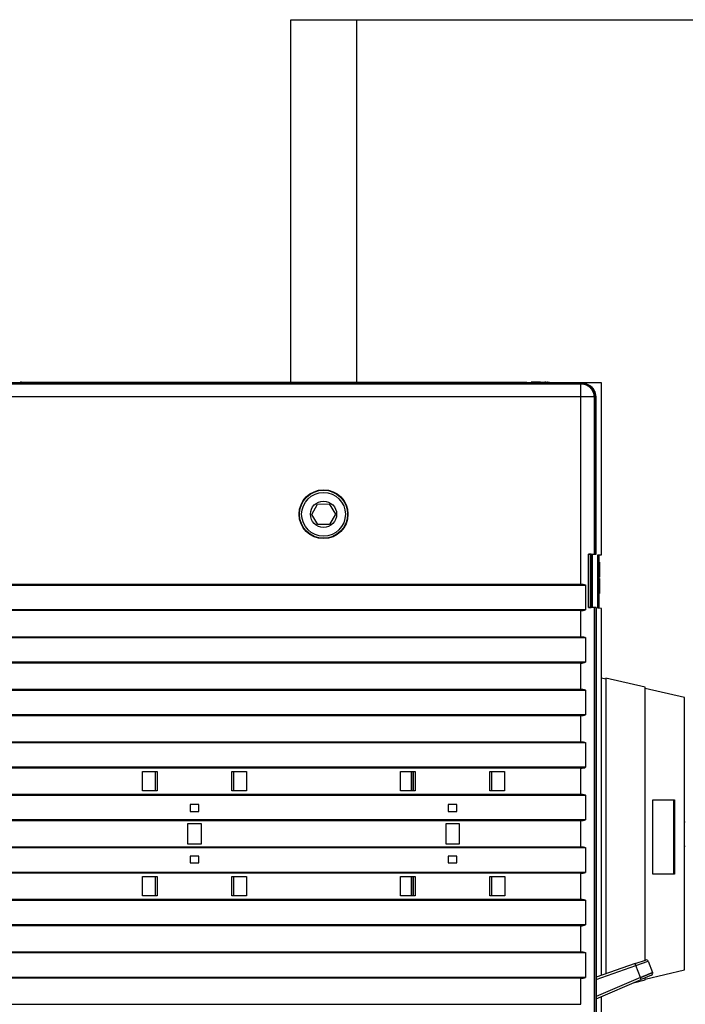
# Model space of a CAD drawing. Extents: x 162 to 1496, y 6 to 976.
# Drawn here: x 326 to 478, y 295 to 520 of the extents above; entities that cross this region are included whole.
import ezdxf

# ---------------------------------------------------------------- set-up
doc = ezdxf.new("R2010")
doc.units = 0
doc.layers.get('0').update_dxf_attribs({"linetype": 'CONTINUOUS'})
doc.layers.add('3', color=7, linetype='CONTINUOUS')
doc.layers.get('0').off()
doc.styles.get("Standard").update_dxf_attribs({"font": 'monotxt.shx'})
doc.dimstyles.new('DSTYLE1', dxfattribs={"dimtxt": 5, "dimasz": 3, "dimexe": 3, "dimexo": 0, "dimgap": 2, "dimtad": 1, "dimrnd": 0.1, "dimzin": 3, "dimcen": 0.09, "dimazin": 3, "dimtp": 1, "dimtm": 1, "dimtfac": 1, "dimtofl": 0, "dimtmove": 0, "dimatfit": 3})

# ---------------------------------------------------------------- blocks, each defined once
blk = doc.blocks.new('_AH1')
at = {"color": 0, "linetype": 'CONTINUOUS'}
for p, q in [((-1, 0.166667), (0, 0)), ((-1, 0.166667), (-1, -0.166667)), ((0, 0), (-1, -0.166667)), ((0, 0), (-1, 0))]:
    blk.add_line(p, q, dxfattribs=at)
blk = doc.blocks.new('*D10157')
at = {"layer": '3', "color": 1, "linetype": 'CONTINUOUS'}
for p, q in [((387.98743, 519.97173), (581.146, 519.97173)), ((578.146, 519.97173), (578.146, 333.97173)), ((578.146, 147.97173), (578.146, 333.97173)), ((387.98743, 147.97173), (581.146, 147.97173))]:
    blk.add_line(p, q, dxfattribs=at)
at = {"layer": '3', "color": 1, "xscale": 3, "yscale": 3, "zscale": 3}
for p, rotation in [((578.146, 519.97173), 90), ((578.146, 147.97173), 270)]:
    blk.add_blockref('_AH1', p, dxfattribs=dict(at, rotation=rotation))
at = {"layer": '3', "color": 1, "linetype": 'CONTINUOUS'}
blk.add_text('372,0', height=5, rotation=90, dxfattribs=at).set_placement((576.145, 321.47173))

msp = doc.modelspace()

# ---------------------------------------------------------------- linework, layer by layer
at = {"layer": '3', "color": 40, "linetype": 'CONTINUOUS'}
for p, q in [((387.98743, 437.17176), (387.98743, 519.97173)), ((387.98743, 519.97173), (402.98743, 519.97173)), ((402.98743, 519.97173), (402.98743, 437.17176)), ((454.48788, 436.97173), (205.48743, 436.97173)), ((326.48743, 437.17173), (441.98743, 437.17173)), ((441.98743, 437.17173), (441.98743, 436.97169)), ((442.98743, 436.98395), (441.98743, 436.98395)), ((449.2017, 436.97173), (442.98743, 437.18874)), ((442.98743, 437.18874), (442.98743, 436.97173)), ((445.78743, 437.09096), (445.78743, 437.09095)), ((446.28743, 437.17173), (446.65345, 437.17173)), ((446.90345, 437.10475), (447.00074, 437.04857)), ((458.98743, 436.98395), (448.85108, 436.98395)), ((458.98743, 397.73173), (458.98743, 436.98395)), ((457.48743, 397.85309), (457.48743, 433.97219)), ((457.78743, 397.82191), (457.78743, 433.77485)), ((392.78818, 406.92164), (394.09441, 409.28428)), ((394.09441, 409.28428), (396.79363, 409.33438)), ((396.79363, 409.33438), (398.18663, 407.02183)), ((394.18118, 404.60909), (392.78818, 406.92164)), ((398.18663, 407.02183), (396.8804, 404.65919)), ((396.8804, 404.65919), (394.18118, 404.60909)), ((456.07036, 397.83215), (457.31196, 397.85309)), ((456.48423, 385.66706), (456.48423, 397.83913)), ((456.68737, 397.83913), (456.48423, 397.83913)), ((456.68737, 397.83913), (456.68737, 385.66706)), ((456.98743, 397.82191), (457.78743, 397.82191)), ((456.98743, 385.67191), (456.98743, 397.82191)), ((457.31203, 397.85309), (457.48749, 397.85309)), ((458.18743, 397.66174), (458.98743, 397.73173)), ((458.18743, 385.48172), (458.18743, 397.66174)), ((458.23743, 397.45548), (458.23743, 397.66613)), ((458.23743, 397.45548), (458.43743, 397.45548)), ((458.23743, 385.47735), (458.23743, 397.45548)), ((458.43743, 397.68363), (458.43743, 397.45548)), ((458.43743, 397.45548), (458.43743, 387.45548)), ((458.43743, 396.05548), (458.58143, 396.05548)), ((458.58143, 396.05591), (458.58143, 396.05548)), ((458.58143, 396.05591), (458.58143, 396.05591)), ((458.58143, 396.05548), (458.58143, 392.59948)), ((458.58143, 392.59948), (458.43743, 392.59948)), ((458.58143, 392.31148), (458.43743, 392.31148)), ((458.58143, 392.31148), (458.58143, 388.85548)), ((184.58516, 390.79679), (455.3897, 390.79679)), ((185.66244, 390.99674), (454.31242, 390.99674)), ((455.3897, 390.79679), (455.3897, 385.14679)), ((458.58143, 388.85548), (458.43743, 388.85548)), ((458.48743, 387.45548), (458.43743, 387.45548)), ((458.48743, 385.45548), (458.48743, 387.45548)), ((455.3897, 385.14679), (184.58516, 385.14679)), ((454.31242, 384.94674), (185.66244, 384.94674)), ((454.31242, 378.99674), (454.31242, 384.94674)), ((457.31196, 385.65309), (456.07036, 385.67404)), ((456.48423, 385.66706), (456.68737, 385.66706)), ((457.78743, 385.67191), (456.98743, 385.67191)), ((457.31196, 385.65309), (457.31196, 282.65309)), ((457.48749, 385.65309), (457.31203, 385.65309)), ((457.48743, 282.65309), (457.48743, 385.65309)), ((457.78743, 385.67191), (457.78743, 282.67191)), ((458.98743, 385.41173), (458.18743, 385.48172)), ((458.98743, 301.63072), (458.98743, 385.41173)), ((184.58517, 378.79679), (455.38968, 378.79679)), ((185.66244, 378.99674), (454.31242, 378.99674)), ((455.38968, 378.79679), (455.38968, 373.14679)), ((455.38969, 373.14679), (184.58517, 373.14679)), ((454.31242, 372.94674), (185.66244, 372.94674)), ((454.31242, 366.99674), (454.31242, 372.94674)), ((460.00646, 369.25571), (458.98743, 369.49097)), ((460.00646, 369.52602), (460.00646, 301.9828)), ((469.0065, 367.4482), (460.00646, 369.52602)), ((184.58519, 366.79679), (455.38967, 366.79679)), ((185.66244, 366.99674), (454.31242, 366.99674)), ((455.38967, 366.79679), (455.38967, 361.14679)), ((469.00646, 305.09234), (469.00646, 367.44821)), ((477.98743, 365.10448), (469.00646, 367.1779)), ((477.98743, 302.83899), (477.98743, 365.10448)), ((455.38967, 361.14679), (184.58519, 361.14679)), ((454.31242, 360.94674), (185.66244, 360.94674)), ((454.31242, 354.99674), (454.31242, 360.94674)), ((184.5852, 354.79679), (455.38966, 354.79679)), ((185.66244, 354.99674), (454.31242, 354.99674)), ((455.38966, 354.79679), (455.38966, 349.14679)), ((455.38966, 349.14679), (184.5852, 349.14679)), ((454.31242, 348.94674), (185.66244, 348.94674)), ((454.31242, 342.99674), (454.31242, 348.94674)), ((354.07764, 343.77122), (354.07764, 348.17122)), ((354.07764, 348.17122), (357.4376, 348.17122)), ((357.08749, 343.77122), (357.08749, 348.17122)), ((357.4376, 348.17122), (357.4376, 343.77122)), ((374.53739, 348.17122), (377.88749, 348.17122)), ((374.53739, 343.77122), (374.53739, 348.17122)), ((374.88749, 348.17122), (374.88749, 343.77122)), ((377.88749, 348.17122), (377.88749, 343.77122)), ((413.07751, 343.77225), (413.07751, 348.17225)), ((413.07751, 348.17225), (416.43747, 348.17225)), ((415.58743, 343.77225), (415.58743, 348.17225)), ((415.98743, 343.77225), (415.98743, 348.17225)), ((416.08737, 343.77225), (416.08737, 348.17225)), ((416.43747, 348.17225), (416.43747, 343.77225)), ((433.53726, 348.17225), (436.88737, 348.17225)), ((433.53726, 343.77225), (433.53726, 348.17225)), ((433.88737, 348.17225), (433.88737, 343.77225)), ((436.88737, 348.17225), (436.88737, 343.77225)), ((184.58521, 342.79679), (455.38965, 342.79679)), ((185.66244, 342.99674), (454.31242, 342.99674)), ((357.4376, 343.77122), (354.07764, 343.77122)), ((377.88749, 343.77122), (374.53739, 343.77122)), ((416.43747, 343.77225), (413.07751, 343.77225)), ((436.88737, 343.77225), (433.53726, 343.77225)), ((455.38965, 342.79679), (455.38965, 337.14679)), ((364.98749, 340.62122), (364.98749, 339.07122)), ((366.98749, 340.62122), (364.98749, 340.62122)), ((366.98749, 339.07122), (366.98749, 340.62122)), ((425.98737, 340.62225), (423.98737, 340.62225)), ((423.98737, 340.62225), (423.98737, 339.07225)), ((425.98737, 339.07225), (425.98737, 340.62225)), ((470.73781, 341.72214), (475.69526, 341.72194)), ((475.55938, 324.72125), (475.55938, 341.72124)), ((364.98749, 339.07122), (366.98749, 339.07122)), ((423.98737, 339.07225), (425.98737, 339.07225)), ((455.38965, 337.14679), (184.58521, 337.14679)), ((454.31242, 336.94674), (321.45447, 336.94674)), ((364.48749, 331.62122), (364.48749, 336.32122)), ((364.48749, 336.32122), (367.48749, 336.32122)), ((367.48749, 336.32122), (367.48749, 331.62122)), ((423.48737, 336.32225), (426.48737, 336.32225)), ((423.48737, 331.62225), (423.48737, 336.32225)), ((426.48737, 336.32225), (426.48737, 331.62225)), ((454.31242, 330.99674), (454.31242, 336.94674)), ((478.18226, 336.58247), (477.98743, 336.58247)), ((184.58522, 330.79679), (455.38963, 330.79679)), ((321.45211, 330.99674), (454.31242, 330.99674)), ((367.48749, 331.62122), (364.48749, 331.62122)), ((426.48737, 331.62225), (423.48737, 331.62225)), ((455.38963, 330.79679), (455.38963, 325.14679)), ((477.98743, 331.12055), (478.18226, 331.12055)), ((364.98749, 328.87122), (364.98749, 327.32122)), ((366.98749, 328.87122), (364.98749, 328.87122)), ((366.98749, 327.32122), (366.98749, 328.87122)), ((425.98737, 328.87225), (423.98737, 328.87225)), ((423.98737, 328.87225), (423.98737, 327.32225)), ((425.98737, 327.32225), (425.98737, 328.87225)), ((364.98749, 327.32122), (366.98749, 327.32122)), ((423.98737, 327.32225), (425.98737, 327.32225)), ((455.38963, 325.14679), (184.58522, 325.14679)), ((454.31242, 324.94674), (185.66244, 324.94674)), ((354.08749, 319.77122), (354.08749, 324.17122)), ((354.08749, 324.17122), (357.4376, 324.17122)), ((357.08749, 319.77122), (357.08749, 324.17122)), ((357.4376, 324.17122), (357.4376, 319.77122)), ((374.53739, 324.17122), (377.89735, 324.17122)), ((374.53739, 319.77122), (374.53739, 324.17122)), ((374.88749, 324.17122), (374.88749, 319.77122)), ((377.89735, 324.17122), (377.89735, 319.77122)), ((413.08737, 319.77225), (413.08737, 324.17225)), ((413.08737, 324.17225), (416.43747, 324.17225)), ((415.58743, 319.77225), (415.58743, 324.17225)), ((415.98743, 319.77225), (415.98743, 324.17225)), ((416.08737, 319.77225), (416.08737, 324.17225)), ((416.43747, 324.17225), (416.43747, 319.77225)), ((433.53726, 324.17225), (436.89722, 324.17225)), ((433.53726, 319.77225), (433.53726, 324.17225)), ((433.88737, 324.17225), (433.88737, 319.77225)), ((436.89722, 324.17225), (436.89722, 319.77225)), ((454.31242, 318.99674), (454.31242, 324.94674)), ((475.67898, 324.72186), (470.722, 324.72172)), ((357.4376, 319.77122), (354.08749, 319.77122)), ((377.89735, 319.77122), (374.53739, 319.77122)), ((416.43747, 319.77225), (413.08737, 319.77225)), ((436.89722, 319.77225), (433.53726, 319.77225)), ((184.58524, 318.79679), (455.38962, 318.79679)), ((185.66244, 318.99674), (454.31242, 318.99674)), ((455.38962, 318.79679), (455.38962, 313.14679)), ((455.38962, 313.14679), (184.58524, 313.14679)), ((454.31242, 312.94674), (185.66244, 312.94674)), ((454.31242, 306.99674), (454.31242, 312.94674)), ((184.58525, 306.79679), (455.38961, 306.79679)), ((185.66244, 306.99674), (454.31242, 306.99674)), ((455.38961, 306.79679), (455.38961, 301.14679)), ((466.71416, 304.30034), (457.78743, 301.21612)), ((466.71416, 304.30034), (469.07854, 305.11725)), ((469.70843, 304.82434), (470.69064, 302.2736)), ((470.41989, 301.63388), (468.11825, 300.65404)), ((469.00646, 300.76557), (477.98743, 302.83899)), ((455.38961, 301.14679), (184.58525, 301.14679)), ((454.31242, 300.94674), (185.66244, 300.94674)), ((454.31242, 294.99674), (454.31242, 300.94674)), ((457.78743, 296.25603), (468.11825, 300.65404)), ((466.61075, 300.01227), (469.0065, 300.56537)), ((469.00646, 300.56536), (469.00646, 301.03216)), ((185.66244, 294.99674), (454.31242, 294.99674)), ((458.98743, 282.53173), (458.98743, 296.76689))]:
    msp.add_line(p, q, dxfattribs=at)
at = {"layer": '3', "color": 3, "linetype": 'CONTINUOUS'}
for p, q in [((185.66244, 436.79627), (454.31242, 436.79627)), ((326.48743, 437.17173), (326.48743, 436.91623)), ((454.31242, 436.79627), (454.48788, 436.97173)), ((454.31242, 433.79673), (454.31242, 436.79627)), ((454.31242, 433.79673), (185.66244, 433.79673)), ((454.31242, 390.99674), (454.31242, 433.79673)), ((457.31196, 433.79673), (454.31242, 433.79673)), ((457.48743, 433.97219), (457.31196, 433.79673)), ((457.31196, 433.79673), (457.31196, 397.85309)), ((456.07036, 385.67404), (456.07036, 397.83215)), ((457.78743, 300.68712), (466.87745, 303.82776)), ((466.87745, 303.82776), (466.71416, 304.30034)), ((467.9224, 301.11408), (466.87745, 303.82776)), ((466.87746, 303.82771), (469.70842, 304.82429)), ((467.9224, 301.11408), (457.78743, 296.79946)), ((468.11825, 300.65404), (467.9224, 301.11408))]:
    msp.add_line(p, q, dxfattribs=at)
for points in [[(454.31238, 436.79631), (454.45529, 436.79294, -0.01280056), (454.60011, 436.78238, -0.012153522), (454.74698, 436.7644, -0.011971286), (454.89527, 436.73894, -0.012477244), (455.04433, 436.70533, -0.012715703), (455.19355, 436.66368, -0.012870882), (455.34231, 436.61352, -0.012971988), (455.48996, 436.55512, -0.013178718), (455.63575, 436.48808, -0.013288088), (455.77906, 436.41282, -0.013432257), (455.91905, 436.32911, -0.013504187), (456.05518, 436.23752, -0.013601813), (456.18658, 436.138, -0.013655698), (456.31281, 436.03122, -0.013725333), (456.43302, 435.91732, -0.013715598), (456.5469, 435.79713, -0.013651947), (456.65367, 435.67098, -0.013725456), (456.7532, 435.5395, -0.013890445), (456.8448, 435.40308, -0.013537034), (456.92849, 435.26338, -0.012720269), (457.0037, 435.12122, -0.013680092), (457.0708, 434.97428, -0.015719002), (457.12943, 434.82211, -0.012371053), (457.17936, 434.67787, -0.005389584), (457.2201, 434.54649, -0.01617999), (457.25462, 434.37959, -0.027059291), (457.28531, 434.12629, -0.013864775), (457.31198, 433.79671, -0.007622734)], [(467.92237, 301.11405), (468.03509, 301.16126, -0.000000092), (468.14674, 301.20803, -0.000000098), (468.25731, 301.25435, -0.000000096), (468.36672, 301.30018, -0.000000083), (468.47481, 301.34545, -0.000000074), (468.58152, 301.39015, -0.000000066), (468.68673, 301.43422, -0.000000059), (468.79038, 301.47764, -0.000000049), (468.89231, 301.52033, -0.000000041), (468.99251, 301.5623, -0.000000031), (469.09078, 301.60347, -0.000000022), (469.18713, 301.64383), (469.28137, 301.6833, -0.000000001), (469.37349, 301.72189), (469.4633, 301.75951, 0.000000023), (469.55079, 301.79616, 0.000000037), (469.63578, 301.83176, 0.000000051), (469.71827, 301.86631, 0.000000068), (469.79806, 301.89973, 0.000000086), (469.87516, 301.93202, 0.000000107), (469.94935, 301.9631, 0.000000129), (470.02067, 301.99297, 0.000000157), (470.08888, 302.02155, 0.000000187), (470.15403, 302.04884, 0.000000225), (470.21588, 302.07474, 0.000000267), (470.27447, 302.09929, 0.000000316), (470.32956, 302.12236, 0.000000383), (470.38121, 302.144, 0.000000476), (470.42917, 302.16409, 0.00000056), (470.47348, 302.18265, 0.000000628), (470.51388, 302.19957, 0.000000876), (470.55051, 302.21492, 0.000001404), (470.58315, 302.22859, 0.00000141), (470.61151, 302.24047, 0.000000461), (470.63521, 302.2504, 0.000002941), (470.65572, 302.25899, 0.000011665), (470.67423, 302.26675, 0.000016764), (470.69064, 302.27363, 0.000019299)]]:
    msp.add_lwpolyline(points, format="xyb", dxfattribs=at)
at = {"layer": '3', "color": 40, "linetype": 'CONTINUOUS'}
for points in [[(454.48786, 436.97169), (454.5559, 436.97091, -0.005599723), (454.62375, 436.96862, -0.005638708), (454.69142, 436.96477, -0.005645075), (454.75888, 436.95942, -0.005621879), (454.82609, 436.95254, -0.005611491), (454.89305, 436.94418, -0.005603492), (454.95972, 436.9343, -0.00559743), (455.02608, 436.92296, -0.005587734), (455.0921, 436.91012, -0.005581788), (455.15777, 436.89584, -0.005574352), (455.22305, 436.88008, -0.00556965), (455.28793, 436.8629, -0.00556388), (455.35238, 436.84425, -0.005560381), (455.41637, 436.8242, -0.005556518), (455.47988, 436.80271, -0.005554431), (455.5429, 436.77983, -0.005552717), (455.60537, 436.75553, -0.005551844), (455.66731, 436.72986, -0.005551638), (455.72866, 436.70278, -0.00555292), (455.78943, 436.67435, -0.005556656), (455.84956, 436.64453, -0.005556255), (455.90905, 436.61339, -0.005554279), (455.96786, 436.58089, -0.005547686), (456.02597, 436.54708, -0.00553857), (456.08332, 436.51196, -0.005534268), (456.13992, 436.47557, -0.005535093), (456.19569, 436.4379, -0.005538371), (456.25064, 436.39901, -0.005546256), (456.30471, 436.35887, -0.005556537), (456.35789, 436.31754, -0.005572649), (456.41012, 436.27501, -0.005589028), (456.4614, 436.23132, -0.0056103), (456.51167, 436.18647, -0.005636113), (456.56092, 436.1405, -0.005673225), (456.60909, 436.0934, -0.005689706), (456.6562, 436.04523, -0.005689706), (456.70216, 435.99597, -0.005673225), (456.74702, 435.94571, -0.005636113), (456.7907, 435.89443, -0.0056103), (456.83324, 435.8422, -0.005589027), (456.87456, 435.78901, -0.005572649), (456.9147, 435.73495, -0.005556541), (456.9536, 435.68, -0.005546254), (456.99127, 435.62422, -0.005538354), (457.02765, 435.56763, -0.005535097), (457.06278, 435.51027, -0.005534329), (457.09658, 435.45216, -0.005538554), (457.12909, 435.39336, -0.005547466), (457.16023, 435.33387, -0.005554318), (457.19005, 435.27374, -0.005556974), (457.21847, 435.21297, -0.005556142), (457.24555, 435.15162, -0.005549378), (457.27122, 435.08968, -0.005551846), (457.29553, 435.0272, -0.005561793), (457.3184, 434.96418, -0.005548688), (457.3399, 434.90068, -0.005516144), (457.35995, 434.83672, -0.00556607), (457.3786, 434.77224, -0.00568373), (457.39578, 434.70722, -0.005524374), (457.41155, 434.64208, -0.00515926), (457.42581, 434.57696, -0.005704686), (457.43867, 434.51039, -0.006822098), (457.45006, 434.44189, -0.005169268), (457.4599, 434.37737, -0.001737791), (457.46807, 434.31886, -0.007331385), (457.47515, 434.2432, -0.012671569), (457.48163, 434.12602, -0.006171212), (457.48746, 433.97219, -0.003252347)], [(456.48421, 397.83912), (456.48352, 397.83911, 0.002445052), (456.48228, 397.8391, 0.000758975), (456.48049, 397.83908, 0.000354795), (456.47816, 397.83904, 0.000207656), (456.47528, 397.839, 0.000134473), (456.47188, 397.83895, 0.000095393), (456.46793, 397.83889, 0.000070415), (456.46347, 397.83882, 0.000054544), (456.45848, 397.83874, 0.000043163), (456.45299, 397.83865, 0.000035238), (456.44697, 397.83855, 0.000029132), (456.44045, 397.83845, 0.000024612), (456.43342, 397.83833, 0.000020963), (456.4259, 397.83821, 0.000018145), (456.41788, 397.83807, 0.000015794), (456.40937, 397.83793, 0.000013919), (456.40038, 397.83778, 0.000012317), (456.39091, 397.83762, 0.000011006), (456.38096, 397.83746, 0.000009866), (456.37055, 397.83728, 0.000008915), (456.35966, 397.8371, 0.000008073), (456.34832, 397.83691, 0.000007357), (456.33651, 397.83671, 0.000006725), (456.32426, 397.8365, 0.000006186), (456.31155, 397.83629, 0.000005677), (456.29841, 397.83606, 0.000005218), (456.28483, 397.83583, 0.000004869), (456.27081, 397.8356, 0.000004606), (456.25632, 397.83535, 0.000004167), (456.24149, 397.8351, 0.000003654), (456.22634, 397.83484, 0.000003758), (456.21048, 397.83457, 0.000004137), (456.19377, 397.83428, 0.000002957), (456.17783, 397.83401, 0.000001048), (456.16322, 397.83376, 0.000003815), (456.14357, 397.83343, 0.000005856), (456.11218, 397.83289, 0.000002647), (456.07038, 397.83217, 0.000001363)], [(454.31238, 390.99678), (454.3479, 390.99656, -0.002978572), (454.38352, 390.99593, -0.002951237), (454.41923, 390.99486, -0.002944715), (454.45503, 390.99338, -0.002965353), (454.4909, 390.99145, -0.002975576), (454.52685, 390.9891, -0.00298308), (454.56286, 390.9863, -0.002988502), (454.59892, 390.98307, -0.002998754), (454.63503, 390.97938, -0.003005287), (454.67118, 390.97526, -0.003014785), (454.70737, 390.97067, -0.003019911), (454.74357, 390.96565, -0.003027097), (454.7798, 390.96016, -0.003034862), (454.81603, 390.95423, -0.003048706), (454.85226, 390.94783, -0.003046074), (454.88847, 390.94099, -0.003034714), (454.92465, 390.93368, -0.00306659), (454.96084, 390.92591, -0.003137424), (454.99705, 390.91765, -0.003050951), (455.03308, 390.909, -0.002851638), (455.06883, 390.89994, -0.00315699), (455.1051, 390.89023, -0.003777872), (455.14211, 390.87974, -0.002861954), (455.17683, 390.86963, -0.000965414), (455.20819, 390.86025, -0.004060915), (455.24822, 390.84718, -0.007006103), (455.30955, 390.82571, -0.003416626), (455.38966, 390.7968, -0.001804131)], [(456.07038, 385.67408), (456.08925, 385.67375, 0.000003762), (456.10774, 385.67343, 0.000003963), (456.12585, 385.67312, 0.00000409), (456.14357, 385.67281, 0.000004114), (456.1609, 385.67251, 0.000004192), (456.17783, 385.67222, 0.000004282), (456.19436, 385.67193, 0.000004397), (456.21048, 385.67165, 0.000004495), (456.22619, 385.67138, 0.00000463), (456.24149, 385.67112, 0.000004758), (456.25635, 385.67086, 0.000004927), (456.27081, 385.67061, 0.000005088), (456.28482, 385.67037, 0.000005297), (456.29841, 385.67014, 0.000005503), (456.31155, 385.66992, 0.000005766), (456.32426, 385.6697, 0.000006031), (456.33651, 385.66949, 0.000006367), (456.34832, 385.66929, 0.000006712), (456.35966, 385.66909, 0.000007148), (456.37055, 385.66891, 0.000007608), (456.38096, 385.66873, 0.000008185), (456.39091, 385.66856, 0.000008804), (456.40038, 385.66841, 0.000009596), (456.40937, 385.66825, 0.000010483), (456.41788, 385.66811, 0.000011569), (456.4259, 385.66798, 0.000012749), (456.43342, 385.66785, 0.000014472), (456.44045, 385.66773, 0.000016723), (456.44697, 385.66763, 0.000018829), (456.45299, 385.66753, 0.000020362), (456.45847, 385.66744, 0.000026463), (456.46347, 385.66736, 0.000038953), (456.46796, 385.66728, 0.000038382), (456.47188, 385.66722, 0.000015436), (456.47516, 385.66717, 0.000072918), (456.47816, 385.66712, 0.000245008), (456.48119, 385.66708, 0.000279007), (456.48421, 385.66704, 0.000256491)], [(454.31238, 378.99671), (454.3479, 378.9965, -0.002979169), (454.38352, 378.99587, -0.002951826), (454.41923, 378.99481, -0.002945299), (454.45502, 378.99333, -0.002965937), (454.4909, 378.99141, -0.002976158), (454.52684, 378.98906, -0.002983658), (454.56285, 378.98626, -0.002989077), (454.59891, 378.98303, -0.002999326), (454.63503, 378.97935, -0.003005854), (454.67118, 378.97523, -0.003015348), (454.70736, 378.97065, -0.003020468), (454.74357, 378.96563, -0.003027649), (454.77979, 378.96015, -0.003035407), (454.81602, 378.95422, -0.003049247), (454.85225, 378.94782, -0.003046606), (454.88846, 378.94098, -0.003035236), (454.92464, 378.93368, -0.003067109), (454.96084, 378.92591, -0.003137945), (454.99705, 378.91766, -0.003051448), (455.03307, 378.909, -0.002852094), (455.06883, 378.89995, -0.003157485), (455.10509, 378.89024, -0.00377845), (455.14211, 378.87976, -0.002862379), (455.17683, 378.86964, -0.000965556), (455.20819, 378.86027, -0.004061503), (455.24822, 378.8472, -0.007007064), (455.30955, 378.82574, -0.003417071), (455.38966, 378.79683, -0.00180436)], [(454.31238, 366.99674), (454.3479, 366.99652, -0.002979855), (454.38351, 366.99589, -0.002952491), (454.41922, 366.99483, -0.002945947), (454.45502, 366.99335, -0.002966574), (454.49089, 366.99143, -0.002976781), (454.52684, 366.98907, -0.002984266), (454.56284, 366.98627, -0.002989668), (454.59891, 366.98304, -0.002999901), (454.63502, 366.97936, -0.003006413), (454.67117, 366.97523, -0.003015889), (454.70735, 366.97065, -0.003020991), (454.74356, 366.96563, -0.003028154), (454.77978, 366.96014, -0.003035894), (454.81601, 366.95421, -0.003049715), (454.85224, 366.94781, -0.003047053), (454.88845, 366.94097, -0.003035661), (454.92464, 366.93366, -0.003067517), (454.96083, 366.92589, -0.00313834), (454.99704, 366.91763, -0.00305181), (455.03306, 366.90897, -0.002852412), (455.06882, 366.89992, -0.003157815), (455.10508, 366.89021, -0.003778814), (455.1421, 366.87972, -0.00286263), (455.17682, 366.8696, -0.000965636), (455.20818, 366.86023, -0.004061823), (455.24821, 366.84715, -0.00700751), (455.30954, 366.82568, -0.003417242), (455.38966, 366.79676, -0.001804439)], [(454.31238, 354.99676), (454.3479, 354.99655, -0.002979143), (454.38351, 354.99592, -0.002951772), (454.41922, 354.99485, -0.002945216), (454.45501, 354.99337, -0.002965824), (454.49089, 354.99145, -0.002976014), (454.52683, 354.98909, -0.002983485), (454.56284, 354.98629, -0.002988873), (454.5989, 354.98306, -0.002999092), (454.63501, 354.97937, -0.003005589), (454.67116, 354.97525, -0.003015052), (454.70734, 354.97067, -0.003020142), (454.74355, 354.96564, -0.003027293), (454.77977, 354.96016, -0.00303502), (454.816, 354.95423, -0.003048828), (454.85223, 354.94783, -0.003046157), (454.88845, 354.94098, -0.00303476), (454.92463, 354.93368, -0.003066598), (454.96082, 354.92591, -0.003137393), (454.99703, 354.91765, -0.003050881), (455.03305, 354.90899, -0.002851539), (455.06881, 354.89994, -0.003156841), (455.10508, 354.89023, -0.003777641), (455.1421, 354.87974, -0.002861737), (455.17682, 354.86962, -0.000965333), (455.20818, 354.86025, -0.004060549), (455.24821, 354.84717, -0.007005298), (455.30954, 354.82571, -0.00341616), (455.38966, 354.79679, -0.001803867)], [(454.31238, 342.9967), (454.3479, 342.99649, -0.00297974), (454.38351, 342.99586, -0.002952361), (454.41922, 342.9948, -0.0029458), (454.45501, 342.99332, -0.002966409), (454.49088, 342.9914, -0.002976596), (454.52683, 342.98905, -0.002984064), (454.56283, 342.98625, -0.002989448), (454.59889, 342.98302, -0.002999664), (454.635, 342.97934, -0.003006157), (454.67115, 342.97522, -0.003015615), (454.70734, 342.97064, -0.003020699), (454.74354, 342.96562, -0.003027844), (454.77976, 342.96014, -0.003035565), (454.81599, 342.95421, -0.003049369), (454.85222, 342.94782, -0.003046689), (454.88844, 342.94098, -0.003035282), (454.92462, 342.93367, -0.003067117), (454.96081, 342.92591, -0.003137914), (454.99702, 342.91765, -0.003051378), (455.03305, 342.90899, -0.002851995), (455.06881, 342.89995, -0.003157336), (455.10507, 342.89024, -0.003778219), (455.14209, 342.87975, -0.002862163), (455.17681, 342.86963, -0.000965474), (455.20817, 342.86026, -0.004061137), (455.24821, 342.84719, -0.007006259), (455.30954, 342.82573, -0.003416605), (455.38966, 342.79682, -0.001804096)], [(470.72199, 324.72174), (470.72842, 325.30385, 0.000190308), (470.73443, 325.88723, 0.000190205), (470.74, 326.47197, 0.000188677), (470.74515, 327.0577, 0.000186033), (470.74986, 327.64406, 0.000184048), (470.75415, 328.23075, 0.00018224), (470.758, 328.81748, 0.000180656), (470.76143, 329.40398, 0.000178918), (470.76443, 329.98993, 0.000177545), (470.76702, 330.57508, 0.000176055), (470.76919, 331.15912, 0.000174865), (470.77095, 331.7418, 0.000173451), (470.77229, 332.3228, 0.000172599), (470.77324, 332.90198, 0.0001717), (470.77378, 333.479, 0.000170557), (470.77393, 334.05353, 0.000168626), (470.77368, 334.62516, 0.000169335), (470.77306, 335.1945, 0.000171568), (470.77204, 335.76144, 0.000166744), (470.77067, 336.32301, 0.000155901), (470.76896, 336.87784, 0.000170366), (470.76682, 337.43733, 0.000200436), (470.76421, 338.00505, 0.000154746), (470.76155, 338.53583, 0.000058605), (470.75897, 339.01378, 0.000212962), (470.75493, 339.61703, 0.000365896), (470.74777, 340.53214, 0.000183749), (470.73785, 341.72216, 0.000099452)], [(475.69522, 341.72198), (475.70013, 341.20527, -0.000177287), (475.70472, 340.68342, -0.000172365), (475.70899, 340.15616, -0.00017028), (475.71294, 339.6239, -0.000171748), (475.71655, 339.08663, -0.000171926), (475.71982, 338.54473, -0.000171932), (475.72274, 337.99817, -0.000171732), (475.7253, 337.44734, -0.000172276), (475.7275, 336.89227, -0.000172397), (475.72933, 336.33334, -0.000173017), (475.73077, 335.7706, -0.000173229), (475.73183, 335.20444, -0.000173901), (475.73249, 334.63498, -0.000174477), (475.73276, 334.06253, -0.000175734), (475.73262, 333.48721, -0.000175894), (475.73208, 332.9096, -0.000175835), (475.73111, 332.32993, -0.000178287), (475.72973, 331.74777, -0.00018338), (475.7279, 331.16302, -0.000178956), (475.72568, 330.57928, -0.000167946), (475.72305, 329.99791, -0.000187383), (475.71989, 329.40648, -0.000226556), (475.71613, 328.80085, -0.00017218), (475.71234, 328.23179, -0.000056797), (475.7087, 327.71699, -0.000248073), (475.70302, 327.05773, -0.000435706), (475.69295, 326.04554, -0.00021487), (475.67899, 324.72183, -0.000113761)], [(454.31238, 330.99673), (454.3479, 330.99651, -0.002980426), (454.38351, 330.99588, -0.002953026), (454.41921, 330.99482, -0.002946448), (454.45501, 330.99334, -0.002967046), (454.49088, 330.99142, -0.002977219), (454.52682, 330.98907, -0.002984672), (454.56283, 330.98627, -0.00299004), (454.59889, 330.98304, -0.003000239), (454.635, 330.97935, -0.003006715), (454.67115, 330.97523, -0.003016157), (454.70733, 330.97065, -0.003021222), (454.74353, 330.96562, -0.00302835), (454.77975, 330.96014, -0.003036052), (454.81598, 330.95421, -0.003049837), (454.85222, 330.94781, -0.003047136), (454.88843, 330.94096, -0.003035707), (454.92461, 330.93366, -0.003067524), (454.9608, 330.92589, -0.003138309), (454.99701, 330.91763, -0.003051739), (455.03304, 330.90897, -0.002852313), (455.0688, 330.89992, -0.003157666), (455.10506, 330.8902, -0.003778583), (455.14208, 330.87971, -0.002862413), (455.17681, 330.86959, -0.000965554), (455.20817, 330.86022, -0.004061456), (455.2482, 330.84714, -0.007006705), (455.30954, 330.82567, -0.003416776), (455.38966, 330.79675, -0.001804175)], [(454.31238, 318.99675), (454.3479, 318.99654, -0.002979713), (454.38351, 318.99591, -0.002952307), (454.41921, 318.99485, -0.002945716), (454.455, 318.99336, -0.002966295), (454.49087, 318.99144, -0.002976452), (454.52682, 318.98908, -0.002983891), (454.56282, 318.98628, -0.002989244), (454.59888, 318.98305, -0.00299943), (454.63499, 318.97937, -0.003005892), (454.67114, 318.97524, -0.00301532), (454.70732, 318.97066, -0.003020372), (454.74353, 318.96564, -0.003027488), (454.77975, 318.96015, -0.003035178), (454.81598, 318.95422, -0.00304895), (454.85221, 318.94782, -0.00304624), (454.88842, 318.94098, -0.003034806), (454.9246, 318.93367, -0.003066606), (454.9608, 318.9259, -0.003137361), (454.99701, 318.91764, -0.003050811), (455.03303, 318.90898, -0.002851439), (455.06879, 318.89993, -0.003156693), (455.10506, 318.89022, -0.003777411), (455.14208, 318.87973, -0.00286152), (455.1768, 318.86961, -0.000965252), (455.20816, 318.86024, -0.004060183), (455.2482, 318.84716, -0.007004494), (455.30953, 318.8257, -0.003415693), (455.38966, 318.79678, -0.001803603)], [(454.31238, 306.99678), (454.3479, 306.99657, -0.002979017), (454.3835, 306.99593, -0.002951636), (454.41921, 306.99487, -0.002945067), (454.455, 306.99338, -0.00296566), (454.49087, 306.99146, -0.002975835), (454.52681, 306.9891, -0.002983292), (454.56281, 306.9863, -0.002988666), (454.59887, 306.98307, -0.00299887), (454.63498, 306.97938, -0.003005353), (454.67112, 306.97526, -0.003014802), (454.7073, 306.97068, -0.003019876), (454.7435, 306.96565, -0.003027013), (454.77972, 306.96017, -0.003034725), (454.81595, 306.95423, -0.003048518), (454.85218, 306.94784, -0.003045834), (454.88839, 306.94099, -0.003034425), (454.92457, 306.93369, -0.003066245), (454.96076, 306.92592, -0.003137018), (454.99696, 306.91766, -0.003050503), (455.03298, 306.909, -0.002851173), (455.06874, 306.89995, -0.003156424), (455.105, 306.89024, -0.003777125), (455.14202, 306.87975, -0.002861331), (455.17674, 306.86963, -0.000965193), (455.20809, 306.86026, -0.004059955), (455.24812, 306.84719, -0.007004219), (455.30945, 306.82572, -0.00341561), (455.38957, 306.79681, -0.001803571)]]:
    msp.add_lwpolyline(points, format="xyb", dxfattribs=at)
for centre, radius in [((395.4874, 406.97174), 5.57856), ((395.48743, 406.97173), 5.5), ((395.4874, 406.97174), 5)]:
    msp.add_circle(centre, radius, dxfattribs=at)
at = {"layer": '3', "color": 3, "linetype": 'CONTINUOUS'}
msp.add_circle((395.4874, 406.97174), 3, dxfattribs=at)
at = {"layer": '3', "color": 40, "linetype": 'CONTINUOUS'}
for centre, radius, start, end in [((326.48743, 436.67173), 0.5, 90, 143.1301), ((446.28743, 436.67173), 0.5, 90, 118.11513), ((446.65345, 436.67173), 0.5, 60, 90), ((454.78743, 433.77485), 3, 0, 60.13018), ((454.31242, 387.9467), 3, 270, 291.04449), ((454.31242, 375.9467), 3, 270, 291.04422), ((454.31242, 363.94671), 3, 270, 291.04396), ((454.31242, 351.94671), 3, 270, 291.0437), ((454.31242, 339.94672), 3, 270, 291.04344), ((454.31242, 327.94672), 3, 270, 291.04317), ((454.31242, 315.94673), 3, 270, 291.04291), ((469.24182, 304.64466), 0.5, 21.060256, 109.06026), ((470.22404, 302.09393), 0.5, 293.06026, 381.06026), ((454.31242, 303.94673), 3, 270, 291.04265)]:
    msp.add_arc(centre, radius, start, end, dxfattribs=at)

# ---------------------------------------------------------------- dimensions: what is measured, and where the dimension line sits
at = {"layer": '3', "color": 1, "linetype": 'CONTINUOUS'}
dim = msp.add_linear_dim(base=(578.146, 519.97173), p1=(387.98743, 147.97173), p2=(387.98743, 519.97173), angle=90, dimstyle='DSTYLE1', override={"dimblk": '_AH1', "dimsah": 0}, dxfattribs=at)
dim.commit()
dim.dimension.update_dxf_attribs({"geometry": '*D10157', "text_midpoint": (573.645, 333.97173), "dimtype": 128})

doc.saveas('drawing.dxf')
